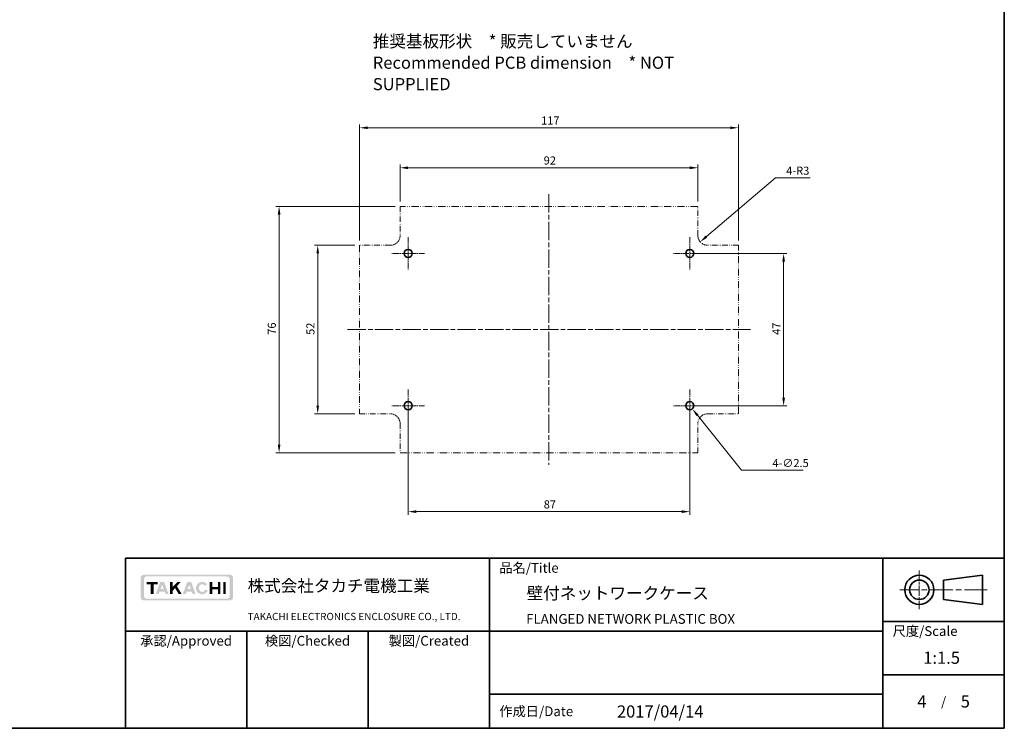
# Model space of a CAD drawing. Units: millimetres. Extents: x 14 to 2596, y 8 to 429.
# Drawn here: x 1891 to 2195, y 8 to 227 of the extents above; entities that cross this region are included whole.
import ezdxf
from ezdxf.enums import TextEntityAlignment as Align

# ---------------------------------------------------------------- set-up
doc = ezdxf.new("R2010")
doc.units = ezdxf.units.MM
doc.linetypes.add('CHAIN', pattern=[0.35429999999999995, 0.2362, -0.0295, 0.0591, -0.0295])
doc.linetypes.add('DASH_DOUBLE_DOT', pattern=[0.43979999999999997, 0.24, -0.06, 0.0098, -0.06, 0.01, -0.06])
doc.layers.get('Defpoints').update_dxf_attribs({"lineweight": 25})
for name, color, linetype, lineweight in [('Border (ISO)', 7, 'Continuous', 35), ('Center Mark (ISO)', 131, 'Continuous', 18), ('Centerline (ISO)', 131, 'Continuous', 18), ('Dimension (ISO)', 7, 'Continuous', 18), ('Hatch (ISO)', 1, 'Continuous', 18), ('Symbol (ISO)', 7, 'Continuous', 18), ('Title (ISO)', 7, 'Continuous', 35), ('Visible (ISO)', 7, 'Continuous', 35)]:
    doc.layers.add(name, color=color, linetype=linetype, lineweight=lineweight)
doc.styles.add('Note Text (TK)', font='txt')
doc.styles.add('文字スタイル67', font='arial.ttf')
doc.dimstyles.new('Default - Method 1b (TK)', dxfattribs={"dimtxt": 2.5, "dimasz": 2.5, "dimexe": 1, "dimexo": 1.499999999999999, "dimgap": 1, "dimtad": 1, "dimtoh": 1, "dimrnd": 1e-08, "dimdsep": 46, "dimtxsty": 'Note Text (TK)', "dimcen": 0.09, "dimdle": 5, "dimclrd": 100, "dimclre": 100, "dimclrt": 7, "dimadec": 1, "dimazin": 1, "dimtfac": 1, "dimtmove": 0, "dimatfit": 3, "dimfxl": 1, "dimtolj": 1, "dimlwd": -1, "dimlwe": -1, "dimarcsym": 0})

# ---------------------------------------------------------------- blocks, each defined once
blk = doc.blocks.new('図面枠 tk図枠')
at = {"layer": 'Border (ISO)'}
for p in [(405.4999999999999, 289), (14.50000000000001, 8.000000000000007)]:
    blk.add_line(p, (405.4999999999999, 8.000000000000007), dxfattribs=at)
blk = doc.blocks.new('表題欄 tk表題欄')
at = {"layer": 'Hatch (ISO)'}
h = blk.add_hatch(color=256, dxfattribs=at)
edge = h.paths.add_edge_path(flags=0)
edge.add_arc((95.57537688673352, 236.2990653650367), 0.5958259999999996, 269.9999999999897, 360)
edge.add_line((96.17120288673351, 236.2990653650368), (96.17120288673348, 239.7107813650365))
edge.add_arc((95.5753768867335, 239.7107813650366), 0.5958259999999996, 0, 90.0000000000068)
edge.add_line((95.57537688673342, 240.3066073650366), (79.13710888673356, 240.3066073650366))
edge.add_arc((79.13710888673353, 239.7107813650366), 0.5958259999999996, 89.99999999999744, 180)
edge.add_line((78.54128288673353, 239.7107813650365), (78.54128288673331, 236.2990653650368))
edge.add_arc((79.13710888673332, 236.2990653650365), 0.5958259999999996, 180, 270.0000000000231)
edge.add_line((79.13710888673356, 235.7032393650365), (95.57537688673342, 235.7032393650367))
edge = h.paths.add_edge_path()
edge.add_line((77.83935088673357, 239.9556413650366), (77.83935088673357, 236.0542053650368))
edge.add_arc((78.54128288673346, 236.0542053650367), 0.7019319999998935, 180, 270.0000000000087)
edge.add_line((78.54128288673357, 235.3522733650368), (96.17120288673352, 235.3522733650368))
edge.add_arc((96.17120288673351, 236.0542053650367), 0.7019319999998921, 270, 360)
edge.add_line((96.8731348867334, 236.0542053650368), (96.87313488673352, 239.9556413650366))
edge.add_arc((96.1712028867336, 239.9556413650367), 0.7019319999998921, 0, 90.00000000000873)
edge.add_line((96.17120288673348, 240.6575733650367), (78.54128288673357, 240.6575733650366))
edge.add_arc((78.54128288673357, 239.9556413650366), 0.7019319999999984, 90, 180)
for points in [[(79.07181288673355, 239.1476033650369), (79.07181288673355, 238.6578833650367), (79.92066088673353, 238.6578833650367), (79.92066088673353, 236.6581933650368), (80.50832488673353, 236.6581933650368), (80.50832488673353, 238.6578833650367), (81.35717288673355, 238.6578833650367), (81.35717288673355, 239.1476033650369)], [(85.68407849525303, 236.6581933650368), (84.9434673993943, 237.8918698287545), (84.41792288673358, 237.3246628822781), (84.41792288673358, 236.6581933650368), (83.89555488673355, 236.6581933650368), (83.89555488673355, 239.1476033650369), (84.41792288673358, 239.1476033650369), (84.41792288673358, 238.0993979968839), (85.38913556809511, 239.1476033650369), (86.10696490847272, 239.1476033650369), (85.31925422435492, 238.2974470774499), (86.30334488673353, 236.6581933650368)], [(92.09142939614459, 239.1476033650369), (92.09142939614459, 236.6581933650368), (92.60971639614465, 236.6581933650368), (92.60971639614465, 237.6580383650368), (93.76872039614462, 237.6580383650368), (93.76872039614462, 236.6581933650368), (94.28700739614459, 236.6581933650368), (94.28700739614459, 239.1476033650369), (93.76872039614462, 239.1476033650369), (93.76872039614462, 238.1477583650367), (92.60971639614465, 238.1477583650367), (92.60971639614465, 239.1476033650369)], [(94.84202339614467, 239.1476033650369), (94.84202339614467, 236.6581933650368), (95.36439139614473, 236.6581933650368), (95.36439139614473, 239.1476033650369)]]:
    blk.add_hatch(color=256, dxfattribs=at).paths.add_polyline_path(points)
h = blk.add_hatch(color=256, dxfattribs=at)
h.paths.add_polyline_path([(82.59020695886475, 237.7110913650368), (81.95242681460243, 237.7110913650368), (82.27131688673356, 238.5794973650367)], flags=0)
h.paths.add_polyline_path([(82.77903014574996, 237.1968853650368), (81.76360362771717, 237.1968853650368), (81.56578886050404, 236.6581933650368), (80.94907288673355, 236.6581933650368), (81.86321688673357, 239.1476033650369), (82.67941688673353, 239.1476033650369), (83.59356088673351, 236.6581933650368), (82.97684491296302, 236.6581933650368)])
h = blk.add_hatch(color=256, dxfattribs=at)
h.paths.add_polyline_path([(87.52707281460246, 237.7110913650368), (88.16485295886469, 237.7110913650368), (87.84596288673359, 238.5794973650367)], flags=0)
h.paths.add_polyline_path([(87.14043486050403, 236.6581933650368), (87.3382496277172, 237.1968853650368), (88.35367614574989, 237.1968853650368), (88.551490912963, 236.6581933650368), (89.16820688673343, 236.6581933650368), (88.25406288673352, 239.1476033650369), (87.43786288673356, 239.1476033650369), (86.52371888673358, 236.6581933650368)])
h = blk.add_hatch(color=256, dxfattribs=at)
edge = h.paths.add_edge_path()
edge.add_arc((90.52309888673334, 237.9028983650369), 1.273272000000011, 38.55054079078439, 336.5820184016556)
edge.add_line((91.69149139614446, 237.3968543650369), (91.17255542714857, 237.6216113977801))
edge.add_ellipse((90.52309888673352, 237.9028983650369), major_axis=(0, -0.7998759999999119), ratio=0.8673469387756529, start_angle=128.5505407907963, end_angle=426.582018401653, ccw=False)
edge.add_line((91.09381514418376, 238.3576891122095), (91.51887237036831, 238.6964075050431))
at = {"layer": 'Title (ISO)'}
for p, q in [((74.70882392282105, 244.052739026017), (255.7088239228211, 244.052739026017)), ((74.70882392282105, 209.052739026017), (74.70882392282105, 244.052739026017)), ((149.7088239228211, 244.052739026017), (149.7088239228211, 209.052739026017)), ((230.7088239228211, 244.052739026017), (230.7088239228211, 209.052739026017)), ((255.7088239228211, 244.052739026017), (255.7088239228211, 209.052739026017)), ((243.2088239228211, 239.552739026017), (251.2088239228211, 240.5527390260171)), ((243.2088239228211, 239.552739026017), (243.2088239228211, 235.552739026017)), ((251.2088239228211, 234.552739026017), (251.2088239228211, 240.5527390260171)), ((243.2088239228211, 235.552739026017), (251.2088239228211, 234.552739026017)), ((230.7088239228211, 231.052739026017), (255.7088239228211, 231.052739026017)), ((74.70882392282105, 229.052739026017), (230.7088239228211, 229.052739026017)), ((99.70882392282108, 229.052739026017), (99.70882392282108, 209.052739026017)), ((124.708823922821, 229.052739026017), (124.708823922821, 209.052739026017)), ((230.7088239228211, 220.052739026017), (255.7088239228211, 220.052739026017)), ((149.7088239228211, 216.052739026017), (230.7088239228211, 216.052739026017)), ((255.7088239228211, 209.052739026017), (74.70882392282105, 209.052739026017))]:
    blk.add_line(p, q, dxfattribs=at)
at = {"layer": 'Title (ISO)', "color": 4, "linetype": 'CHAIN', "lineweight": 18, "ltscale": 8.889559745788574}
blk.add_line((238.2088239228211, 241.552739026017), (238.2088239228211, 233.552739026017), dxfattribs=at)
at = {"layer": 'Title (ISO)', "color": 4, "linetype": 'CHAIN', "lineweight": 18, "ltscale": 20.00163269042969}
blk.add_line((252.2088239228211, 237.552739026017), (234.2088239228211, 237.552739026017), dxfattribs=at)
at = {"layer": 'Title (ISO)'}
for radius in [3, 2]:
    blk.add_circle((238.2088239228211, 237.552739026017), radius, dxfattribs=at)
at = {"layer": 'Title (ISO)', "color": 1, "char_height": 2.000000029802322, "line_spacing_factor": 1.5, "style": 'Note Text (TK)'}
for s, insert, attachment_point in [('\\fＭＳ Ｐゴシック|b0|i0;\\H2.0000;品名/Title', (151.708823922821, 242.052739026017), 4), ('\\fＭＳ Ｐゴシック|b0|i0;\\H2.0000;尺度/Scale', (232.7088239228211, 229.052739026017), 4), ('\\fＭＳ Ｐゴシック|b0|i0;\\H2.0000;承認/Approved', (87.20882392282108, 227.052739026017), 5), ('\\fＭＳ Ｐゴシック|b0|i0;\\H2.0000;検図/Checked', (112.208823922821, 227.052739026017), 5), ('\\fＭＳ Ｐゴシック|b0|i0;\\H2.0000;製図/Created', (137.2088239228211, 227.052739026017), 5), ('\\fＭＳ Ｐゴシック|b0|i0;\\H2.0000;作成日/Date', (151.708823922821, 212.552739026017), 4)]:
    blk.add_mtext(s, dxfattribs=dict(at, insert=insert, attachment_point=attachment_point))
at = {"layer": 'Title (ISO)', "color": 7, "line_spacing_factor": 1.5, "style": 'Note Text (TK)'}
for s, insert, char_height, attachment_point in [('株式会社タカチ電機工業', (99.87313488673345, 238.052739026017), 2.5, 4), ('\\fArial|b0|i0;\\H1.4986;TAKACHI ELECTRONICS ENCLOSURE CO., LTD.', (99.87313488673342, 232.052739026017), 1.49859994649887, 4), ('\\fＭＳ Ｐゴシック|b0|i0;\\H2.0000;/', (243.2088239228211, 214.552739026017), 2.000000029802322, 5)]:
    blk.add_mtext(s, dxfattribs=dict(at, insert=insert, char_height=char_height, attachment_point=attachment_point))
at = {"layer": 'Title (ISO)', "color": 7}
for tag, p, height, style in [('<品名>_001', (157.3395057354996, 235.6038753494372), 2.5, 'Note Text (TK)'), ('<Title>_001', (157.2504337373031, 230.5513747487906), 2.000000029802322, '文字スタイル67'), ('<尺度>_001', (241.3196193166189, 222.302739026017), 2.5, 'Note Text (TK)'), ('<ページ_No.>_001', (238.0980284456275, 213.302739026017), 2.5, 'Note Text (TK)'), ('<総ページ数>_001', (246.7997329866371, 213.302739026017), 2.5, 'Note Text (TK)'), ('作成日_001', (175.5468918326507, 211.2601253517655), 2.5, 'Note Text (TK)')]:
    blk.add_attdef(tag, p, '', height=height, dxfattribs=dict(at, style=style))
at = {"layer": 'Title (ISO)', "color": 7, "style": 'Note Text (TK)'}
blk.add_attdef('<承認>', text='', height=2.5, dxfattribs=at).set_placement((87.20882392282108, 217.052739026017), align=Align.MIDDLE_CENTER)
blk = doc.blocks.new('*D81')
at = {"layer": 'Defpoints', "color": 0}
for p in [(2100.341630347805, 180.9910668022758), (2008.341630347805, 169.0599832832031), (2100.341630347805, 169.0599832832031)]:
    blk.add_point(p, dxfattribs=at)
at = {"layer": 'Dimension (ISO)', "color": 100}
for p, q in [((2008.341630347805, 170.5599832832031), (2008.341630347805, 181.9910668022758)), ((2010.841630347805, 180.9910668022758), (2097.841630347805, 180.9910668022758)), ((2100.341630347805, 170.5599832832031), (2100.341630347805, 181.9910668022758))]:
    blk.add_line(p, q, dxfattribs=at)
for points in [[(2010.841630347805, 181.4077334689424), (2010.841630347805, 180.5744001356091), (2008.341630347805, 180.9910668022758)], [(2097.841630347805, 181.4077334689424), (2097.841630347805, 180.5744001356091), (2100.341630347805, 180.9910668022758)]]:
    blk.add_solid(points, dxfattribs=at)
at = {"layer": 'Dimension (ISO)', "color": 7, "insert": (2052.71520989326, 183.2410668022758), "char_height": 2.5, "attachment_point": 4, "style": 'Note Text (TK)'}
blk.add_mtext('\\A1;92', dxfattribs=at)
blk = doc.blocks.new('*D82')
at = {"layer": 'Defpoints', "color": 0}
for p in [(2112.841630347805, 193.3383130706783), (1995.841630347805, 157.0599832832031), (2112.841630347805, 157.0599832832031)]:
    blk.add_point(p, dxfattribs=at)
at = {"layer": 'Dimension (ISO)', "color": 100}
for p, q in [((1995.841630347805, 158.5599832832031), (1995.841630347805, 194.3383130706783)), ((1998.341630347805, 193.3383130706783), (2110.341630347805, 193.3383130706783)), ((2112.841630347805, 158.5599832832031), (2112.841630347805, 194.3383130706783))]:
    blk.add_line(p, q, dxfattribs=at)
for points in [[(1998.341630347805, 193.7549797373449), (1998.341630347805, 192.9216464040116), (1995.841630347805, 193.3383130706783)], [(2110.341630347805, 193.7549797373449), (2110.341630347805, 192.9216464040116), (2112.841630347805, 193.3383130706783)]]:
    blk.add_solid(points, dxfattribs=at)
at = {"layer": 'Dimension (ISO)', "color": 7, "insert": (2051.919755347805, 195.5883130706783), "char_height": 2.5, "attachment_point": 4, "style": 'Note Text (TK)'}
blk.add_mtext('\\A1;117', dxfattribs=at)
blk = doc.blocks.new('*D83')
at = {"layer": 'Defpoints', "color": 0}
for p in [(1982.903437526292, 157.0599832832032), (1995.841630347805, 157.0599832832031), (1995.841630347805, 105.0599832832031)]:
    blk.add_point(p, dxfattribs=at)
at = {"layer": 'Dimension (ISO)', "color": 100}
for p, q in [((1994.341630347805, 157.0599832832031), (1981.903437526292, 157.0599832832032)), ((1982.903437526292, 107.5599832832031), (1982.903437526292, 154.5599832832032)), ((1994.341630347805, 105.0599832832031), (1981.903437526292, 105.0599832832031))]:
    blk.add_line(p, q, dxfattribs=at)
for points in [[(1982.486770859625, 154.5599832832032), (1983.320104192959, 154.5599832832032), (1982.903437526292, 157.0599832832032)], [(1982.486770859625, 107.5599832832031), (1983.320104192959, 107.5599832832031), (1982.903437526292, 105.0599832832031)]]:
    blk.add_solid(points, dxfattribs=at)
at = {"layer": 'Dimension (ISO)', "color": 7, "insert": (1980.653437526292, 129.4264605559304), "char_height": 2.5, "attachment_point": 4, "rotation": 90, "style": 'Note Text (TK)'}
blk.add_mtext('\\A1;52', dxfattribs=at)
blk = doc.blocks.new('*D84')
at = {"layer": 'Defpoints', "color": 0}
for p in [(1970.974742132608, 169.0599832832031), (2008.341630347805, 169.0599832832031), (2008.341630347805, 93.05998328320312)]:
    blk.add_point(p, dxfattribs=at)
at = {"layer": 'Dimension (ISO)', "color": 100}
for p, q in [((2006.841630347805, 169.0599832832031), (1969.974742132608, 169.0599832832031)), ((1970.974742132608, 95.55998328320312), (1970.974742132608, 166.5599832832031)), ((2006.841630347805, 93.05998328320312), (1969.974742132608, 93.05998328320312))]:
    blk.add_line(p, q, dxfattribs=at)
for points in [[(1970.558075465941, 166.5599832832031), (1971.391408799275, 166.5599832832031), (1970.974742132608, 169.0599832832031)], [(1970.558075465941, 95.55998328320312), (1971.391408799275, 95.55998328320312), (1970.974742132608, 93.05998328320312)]]:
    blk.add_solid(points, dxfattribs=at)
at = {"layer": 'Dimension (ISO)', "color": 7, "insert": (1968.724742132608, 129.4619719195667), "char_height": 2.5, "attachment_point": 4, "rotation": 90, "style": 'Note Text (TK)'}
blk.add_mtext('\\A1;76', dxfattribs=at)
blk = doc.blocks.new('*D85')
at = {"layer": 'Defpoints', "color": 0}
for p in [(2010.841630347805, 107.5599832832031), (2097.841630347805, 107.5599832832031), (2097.841630347805, 74.86038842028582)]:
    blk.add_point(p, dxfattribs=at)
at = {"layer": 'Dimension (ISO)', "color": 100}
for p, q in [((2010.841630347805, 106.0599832832031), (2010.841630347805, 73.86038842028582)), ((2097.841630347805, 106.0599832832031), (2097.841630347805, 73.86038842028582)), ((2013.341630347805, 74.86038842028582), (2095.341630347805, 74.86038842028582))]:
    blk.add_line(p, q, dxfattribs=at)
for points in [[(2013.341630347805, 75.27705508695249), (2013.341630347805, 74.44372175361914), (2010.841630347805, 74.86038842028582)], [(2095.341630347805, 75.27705508695249), (2095.341630347805, 74.44372175361914), (2097.841630347805, 74.86038842028582)]]:
    blk.add_solid(points, dxfattribs=at)
at = {"layer": 'Dimension (ISO)', "color": 7, "insert": (2052.722312165987, 77.11038842028582), "char_height": 2.5, "attachment_point": 4, "style": 'Note Text (TK)'}
blk.add_mtext('\\A1;87', dxfattribs=at)
blk = doc.blocks.new('*D86')
at = {"layer": 'Defpoints', "color": 0}
for p in [(2097.841630347805, 154.5599832832031), (2097.841630347805, 107.5599832832031), (2126.832194855825, 107.5599832832031)]:
    blk.add_point(p, dxfattribs=at)
at = {"layer": 'Dimension (ISO)', "color": 100}
for p, q in [((2099.341630347805, 154.5599832832031), (2127.832194855825, 154.5599832832031)), ((2126.832194855825, 152.0599832832031), (2126.832194855825, 110.0599832832031)), ((2099.341630347805, 107.5599832832031), (2127.832194855825, 107.5599832832031))]:
    blk.add_line(p, q, dxfattribs=at)
for points in [[(2126.415528189158, 152.0599832832031), (2127.248861522491, 152.0599832832031), (2126.832194855825, 154.5599832832031)], [(2126.415528189158, 110.0599832832031), (2127.248861522491, 110.0599832832031), (2126.832194855825, 107.5599832832031)]]:
    blk.add_solid(points, dxfattribs=at)
at = {"layer": 'Dimension (ISO)', "color": 7, "insert": (2124.582194855825, 129.4193582832031), "char_height": 2.5, "attachment_point": 4, "rotation": 90, "style": 'Note Text (TK)'}
blk.add_mtext('\\A1;47', dxfattribs=at)
blk = doc.blocks.new('*D87')
at = {"layer": 'Defpoints', "color": 0}
for p in [(2103.341630347805, 160.0599832832031), (2101.055128033011, 158.1178434415751)]:
    blk.add_point(p, dxfattribs=at)
at = {"layer": 'Dimension (ISO)', "color": 100}
for p, q in [((2124.27977680501, 177.844705468382), (2102.960546628673, 159.7362933095987)), ((2135.048242879836, 177.844705468382), (2124.27977680501, 177.844705468382))]:
    blk.add_line(p, q, dxfattribs=at)
blk.add_solid([(2102.690804984002, 160.0538630755425), (2103.230288273343, 159.418723543655), (2101.055128033011, 158.1178434415751)], dxfattribs=at)
at = {"layer": 'Dimension (ISO)', "color": 7, "insert": (2127.633470152563, 180.0947054683818), "char_height": 2.5, "attachment_point": 4, "style": 'Note Text (TK)'}
blk.add_mtext('\\A1;4-R3', dxfattribs=at)
blk = doc.blocks.new('*D88')
at = {"layer": 'Defpoints', "color": 0}
for p in [(2097.059647263451, 108.5351768310611), (2098.623613432158, 106.5847897353445)]:
    blk.add_point(p, dxfattribs=at)
at = {"layer": 'Dimension (ISO)', "color": 100}
for p, q in [((2097.751630347805, 107.5599832832031), (2097.931630347805, 107.5599832832029)), ((2097.841630347805, 107.469983283203), (2097.841630347805, 107.6499832832029)), ((2113.835509041603, 87.61437624962956), (2100.187579600866, 104.6344026396278)), ((2132.879473092992, 87.61437624962969), (2113.835509041603, 87.61437624962956))]:
    blk.add_line(p, q, dxfattribs=at)
blk.add_solid([(2100.512644116819, 104.895063667746), (2099.862515084913, 104.3737416115099), (2098.623613432158, 106.5847897353445)], dxfattribs=at)
at = {"layer": 'Dimension (ISO)', "color": 7, "insert": (2123.362427638447, 89.86437624962979), "char_height": 2.5, "attachment_point": 4, "style": 'Note Text (TK)'}
blk.add_mtext('\\A1;4-∅2.5', dxfattribs=at)

msp = doc.modelspace()

# ---------------------------------------------------------------- linework, layer by layer
at = {"layer": 'Center Mark (ISO)', "linetype": 'CHAIN', "ltscale": 7.407949447631835}
for p, q in [((2010.841630347805, 159.5599832832031), (2010.841630347805, 149.5599832832031)), ((2097.841630347805, 159.5599832832031), (2097.841630347805, 149.5599832832031)), ((2015.841630347805, 154.5599832832031), (2005.841630347805, 154.5599832832031)), ((2102.841630347805, 154.5599832832031), (2092.841630347805, 154.5599832832031)), ((2010.841630347805, 112.5599832832031), (2010.841630347805, 102.5599832832031)), ((2097.841630347805, 112.5599832832031), (2097.841630347805, 102.5599832832031)), ((2015.841630347805, 107.5599832832031), (2005.841630347805, 107.5599832832031)), ((2102.841630347805, 107.5599832832031), (2092.841630347805, 107.5599832832031))]:
    msp.add_line(p, q, dxfattribs=at)
at = {"layer": 'Centerline (ISO)', "linetype": 'CHAIN', "ltscale": 23.99096870422363}
for p, q in [((2054.341630347805, 172.8099832832031), (2054.341630347805, 89.30998328320312)), ((1992.091630347805, 131.0599832832031), (2116.591630347805, 131.0599832832031))]:
    msp.add_line(p, q, dxfattribs=at)
at = {"layer": 'Visible (ISO)', "linetype": 'DASH_DOUBLE_DOT', "lineweight": 18, "ltscale": 6.821282386779785}
for p, q in [((2008.341630347805, 169.0599832832031), (2008.341630347805, 160.0599832832031)), ((2100.341630347805, 160.0599832832031), (2100.341630347805, 169.0599832832031)), ((2008.341630347805, 102.0599832832031), (2008.341630347805, 93.05998328320312)), ((2100.341630347805, 93.05998328320312), (2100.341630347805, 102.0599832832031))]:
    msp.add_line(p, q, dxfattribs=at)
at = {"layer": 'Visible (ISO)', "linetype": 'DASH_DOUBLE_DOT', "lineweight": 18, "ltscale": 9.297155380249023}
for p, q in [((2100.341630347805, 169.0599832832031), (2008.341630347805, 169.0599832832031)), ((2008.341630347805, 93.05998328320312), (2100.341630347805, 93.05998328320312))]:
    msp.add_line(p, q, dxfattribs=at)
at = {"layer": 'Visible (ISO)', "linetype": 'DASH_DOUBLE_DOT', "lineweight": 18, "ltscale": 7.200242519378662}
for p, q in [((2005.341630347805, 157.0599832832031), (1995.841630347805, 157.0599832832031)), ((2112.841630347805, 157.0599832832031), (2103.341630347805, 157.0599832832031)), ((1995.841630347805, 105.0599832832031), (2005.341630347805, 105.0599832832031)), ((2103.341630347805, 105.0599832832031), (2112.841630347805, 105.0599832832031))]:
    msp.add_line(p, q, dxfattribs=at)
at = {"layer": 'Visible (ISO)', "linetype": 'DASH_DOUBLE_DOT', "lineweight": 18, "ltscale": 8.758190155029297}
for p, q in [((1995.841630347805, 157.0599832832031), (1995.841630347805, 105.0599832832031)), ((2112.841630347805, 105.0599832832031), (2112.841630347805, 157.0599832832031))]:
    msp.add_line(p, q, dxfattribs=at)
at = {"layer": 'Visible (ISO)'}
for centre in [(2010.841630347805, 154.5599832832031), (2097.841630347805, 154.5599832832031), (2010.841630347805, 107.5599832832031), (2097.841630347805, 107.5599832832031)]:
    msp.add_circle(centre, 1.25, dxfattribs=at)
at = {"layer": 'Visible (ISO)', "linetype": 'DASH_DOUBLE_DOT', "lineweight": 18, "ltscale": 2.812195301055908}
for centre, radius, start, end in [((2005.341630347805, 160.0599832832031), 3.000000000000002, 270, 0), ((2103.341630347805, 160.0599832832031), 3.000000000000006, 180, 270), ((2005.341630347805, 102.0599832832031), 3.000000000000006, 0, 90), ((2103.341630347805, 102.0599832832031), 3.000000000000002, 90, 180)]:
    msp.add_arc(centre, radius, start, end, dxfattribs=at)

# ---------------------------------------------------------------- block references
at = {"xscale": 1.5, "yscale": 1.5, "zscale": 1.5}
msp.add_blockref('図面枠 tk図枠', (1586.75000040026, -4.000000723820689), dxfattribs=at)
ref = msp.add_blockref('表題欄 tk表題欄', (1811.436764516028, -305.5791092628463), dxfattribs=dict(xscale=1.5, yscale=1.5, zscale=1.5))
ref.add_attrib('<品名>_001', '壁付ネットワークケース', (2047.446023119278, 47.82670376130957), dxfattribs={"layer": 'Title (ISO)', "color": 7, "height": 3.75, "style": 'Note Text (TK)'})
ref.add_attrib('<尺度>_001', '1:1.5', (2169.94556563217, 27.89930009473326), dxfattribs={"layer": 'Title (ISO)', "color": 7, "height": 3.75, "style": 'Note Text (TK)'})
ref.add_attrib('作成日_001', '2017/04/14', (2075.333694414329, 11.31107876480204), dxfattribs={"layer": 'Title (ISO)', "color": 7, "height": 3.75, "style": 'Note Text (TK)'})
ref.add_attrib('<Title>_001', 'FLANGED NETWORK PLASTIC BOX', (2047.312415121983, 40.24795286033965), dxfattribs={"layer": 'Title (ISO)', "color": 7, "height": 3.000000044703483, "style": '文字スタイル67'})
ref.add_attrib('<ページ_No.>_001', '4', (2168.115289721203, 14.37499927617933), dxfattribs={"layer": 'Title (ISO)', "color": 7, "height": 3.75, "style": 'Note Text (TK)'})
ref.add_attrib('<総ページ数>_001', '5', (2181.539393265488, 14.40697403743445), dxfattribs={"layer": 'Title (ISO)', "color": 7, "height": 3.75, "style": 'Note Text (TK)'})

# ---------------------------------------------------------------- texts
at = {"layer": 'Symbol (ISO)', "color": 7, "insert": (1999.919865159058, 212.9442556390364), "char_height": 3.75, "width": 117.5000023841858, "attachment_point": 4, "line_spacing_factor": 1.058181881904602, "style": 'Note Text (TK)'}
msp.add_mtext('{推奨基板形状\u3000* 販売していません\\PRecommended PCB dimension\u3000* NOT SUPPLIED}', dxfattribs=at)

# ---------------------------------------------------------------- dimensions: what is measured, and where the dimension line sits
at = {"layer": 'Dimension (ISO)', "color": 100}
for base, p1, p2, angle, picture, middle in [((2112.841630347805, 193.3383130706783), (1995.841630347805, 157.0599832832031), (2112.841630347805, 157.0599832832031), 180, '*D82', (2054.341630347805, 193.3383130706783)), ((2100.341630347805, 180.9910668022758), (2008.341630347805, 169.0599832832031), (2100.341630347805, 169.0599832832031), 180, '*D81', (2054.341630347805, 180.9910668022758)), ((1970.974742132608, 169.0599832832031), (2008.341630347805, 93.05998328320312), (2008.341630347805, 169.0599832832031), 90, '*D84', (1970.974742132608, 131.0599832832031)), ((1982.903437526292, 157.0599832832032), (1995.841630347805, 105.0599832832031), (1995.841630347805, 157.0599832832031), 90, '*D83', (1982.903437526292, 131.0599832832031)), ((2126.832194855825, 107.5599832832031), (2097.841630347805, 154.5599832832031), (2097.841630347805, 107.5599832832031), 90, '*D86', (2126.832194855825, 131.0599832832031)), ((2097.841630347805, 74.86038842028582), (2010.841630347805, 107.5599832832031), (2097.841630347805, 107.5599832832031), 180, '*D85', (2054.341630347805, 74.86038842028582))]:
    dim = msp.add_linear_dim(base=base, p1=p1, p2=p2, angle=angle, dimstyle='Default - Method 1b (TK)', override={"dimtoh": 0, "dimdec": 2, "dimtp": 0, "dimtm": 0, "dimtdec": 2, "dimtofl": 0, "dimatfit": 1}, dxfattribs=at)
    dim.commit()
    dim.dimension.update_dxf_attribs({"geometry": picture, "text_midpoint": middle, "dimtype": 160})
dim = msp.add_radius_dim(center=(2103.341630347805, 160.0599832832031), mpoint=(2101.055128033011, 158.1178434415751), text='4-<>', dimstyle='Default - Method 1b (TK)', override={"dimtih": 1, "dimdec": 2, "dimcen": 0, "dimtp": 0, "dimtm": 0, "dimtdec": 2, "dimtofl": 0}, dxfattribs=at)
dim.commit()
dim.dimension.update_dxf_attribs({"geometry": '*D87', "text_midpoint": (2131.340856516199, 177.8447054683818), "dimtype": 164})
dim = msp.add_diameter_dim_2p(p1=(2097.059647263451, 108.5351768310611), p2=(2098.623613432158, 106.5847897353445), text='4-<>', dimstyle='Default - Method 1b (TK)', override={"dimtih": 1, "dimdec": 2, "dimlfac": 0.9999999999999545, "dimtp": 0, "dimtm": 0, "dimtdec": 2, "dimtofl": 0}, dxfattribs=at)
dim.commit()
dim.dimension.update_dxf_attribs({"geometry": '*D88', "text_midpoint": (2128.120950365719, 87.61437624962979), "dimtype": 163})

doc.saveas('drawing.dxf')
